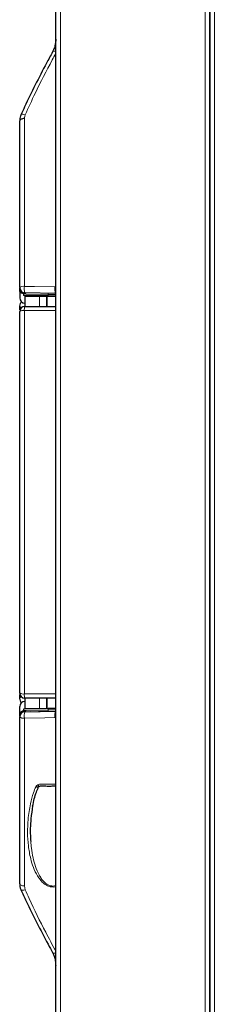
# Model space of a CAD drawing. Units: millimetres. Extents: x 78 to 369, y 26 to 279.
# Drawn here: x 87 to 91, y 137 to 156 of the extents above; entities that cross this region are included whole.
import ezdxf

# ---------------------------------------------------------------- set-up
doc = ezdxf.new("R2010")
doc.units = ezdxf.units.MM

msp = doc.modelspace()

# ---------------------------------------------------------------- linework, layer by layer
at = {"color": 7, "linetype": 'Continuous', "lineweight": 25}
for p, q in [((88.186, 115.891), (88.186, 165.641)), ((91.176, 115.954), (91.176, 165.591)), ((91.176, 165.556), (91.176, 115.891)), ((87.486, 150.492), (87.486, 153.728)), ((87.486, 150.419), (87.486, 150.292)), ((87.561, 150.374), (87.561, 150.339)), ((88.04, 150.331), (87.561, 150.339)), ((88.186, 150.381), (87.584, 150.392)), ((87.586, 150.328), (87.584, 150.128)), ((87.586, 150.328), (87.868, 150.328)), ((87.868, 150.328), (88.006, 150.328)), ((88.006, 150.328), (88.02, 150.328)), ((88.02, 150.328), (88.186, 150.328)), ((88.186, 150.328), (88.04, 150.331)), ((87.584, 150.192), (87.584, 150.192)), ((87.486, 142.628), (87.486, 150.028)), ((87.491, 150.06), (87.491, 150.133)), ((87.584, 150.128), (87.586, 150.128)), ((87.586, 150.128), (88.186, 150.128)), ((87.491, 142.523), (87.491, 142.597)), ((87.584, 142.528), (87.586, 142.328)), ((88.186, 142.528), (87.586, 142.528)), ((87.486, 142.238), (87.486, 142.364)), ((88.04, 142.326), (87.561, 142.317)), ((87.561, 142.317), (87.561, 142.282)), ((87.584, 142.464), (87.584, 142.464)), ((87.586, 142.328), (87.868, 142.328)), ((87.868, 142.328), (88.006, 142.328)), ((88.02, 142.328), (88.006, 142.328)), ((88.02, 142.328), (88.186, 142.328)), ((88.186, 142.328), (88.04, 142.326)), ((87.486, 138.929), (87.486, 142.164)), ((87.584, 142.264), (88.186, 142.275)), ((87.584, 142.264), (87.694, 142.266)), ((87.854, 142.269), (87.883, 142.27))]:
    msp.add_line(p, q, dxfattribs=at)
at = {"color": 7, "linetype": 'Continuous', "lineweight": 18}
for p, q in [((88.276, 165.641), (88.276, 115.891)), ((91.086, 115.891), (91.086, 165.556)), ((91.266, 165.591), (91.266, 115.906)), ((87.577, 153.772), (87.577, 150.517)), ((87.606, 150.367), (87.582, 150.37)), ((88.04, 150.359), (87.606, 150.367)), ((87.868, 150.128), (87.868, 150.328)), ((88.005, 150.128), (88.006, 150.328)), ((88.02, 150.328), (88.02, 150.128)), ((88.186, 150.356), (88.04, 150.359)), ((88.04, 150.359), (88.04, 150.331)), ((88.176, 150.506), (88.186, 150.507)), ((88.186, 150.047), (87.577, 150.047)), ((87.577, 150.047), (87.577, 142.609)), ((87.868, 142.528), (87.868, 142.328)), ((88.006, 142.328), (88.005, 142.528)), ((88.02, 142.528), (88.02, 142.328)), ((88.04, 142.297), (88.04, 142.326)), ((87.563, 142.262), (87.552, 142.26)), ((87.564, 142.282), (87.582, 142.286)), ((87.577, 142.14), (87.577, 138.884)), ((87.582, 142.286), (87.606, 142.289)), ((87.606, 142.289), (88.04, 142.297)), ((88.04, 142.297), (88.186, 142.3)), ((88.186, 142.15), (88.176, 142.15)), ((87.577, 138.884), (87.592, 138.81))]:
    msp.add_line(p, q, dxfattribs=at)
at = {"color": 7, "linetype": 'Continuous', "lineweight": 25, "flags": 128}
msp.add_lwpolyline([(87.577, 153.772), (87.559, 153.771), (87.541, 153.768), (87.526, 153.763), (87.512, 153.758), (87.501, 153.751), (87.492, 153.744), (87.487, 153.736), (87.486, 153.728)], dxfattribs=at)
at = {"color": 7, "linetype": 'Continuous', "lineweight": 18, "flags": 128}
for points in [[(87.509, 153.843), (87.515, 153.85), (87.527, 153.855), (87.545, 153.856), (87.567, 153.853), (87.592, 153.846)], [(87.577, 150.517), (87.776, 150.513), (88.176, 150.506)], [(87.52, 150.104), (87.515, 150.106), (87.504, 150.112), (87.496, 150.118), (87.492, 150.126), (87.491, 150.133)], [(87.52, 142.553), (87.515, 142.551), (87.504, 142.545), (87.496, 142.538), (87.492, 142.531), (87.491, 142.523)], [(87.577, 142.609), (87.776, 142.609), (88.186, 142.609)], [(88.176, 142.15), (87.977, 142.147), (87.577, 142.14)], [(87.486, 138.929), (87.487, 138.92), (87.492, 138.912), (87.501, 138.905), (87.512, 138.898), (87.526, 138.893), (87.541, 138.889), (87.559, 138.886), (87.577, 138.884)], [(87.592, 138.81), (87.567, 138.803), (87.545, 138.801), (87.527, 138.802), (87.515, 138.807), (87.509, 138.813)]]:
    msp.add_lwpolyline(points, dxfattribs=at)
at = {"color": 7, "linetype": 'Continuous', "lineweight": 18}
for centre, radius, start, end in [((88.163, 155.019), 0.0592, 67.3278, 129.8252), ((87.557, 150.409), 0.11, 79.6684, 130.8662), ((87.587, 150.492), 0.125, 215.8584, 257.8503), ((87.558, 150.371), 0.0242, 357.965, 76.2091), ((87.935, 150.474), 0.361, 173.2126, 193.1758), ((87.582, 150.368), 0.0239, 357.3718, 86.3325), ((87.967, 150.366), 0.0735, 354.1697, 13.806), ((87.557, 149.918), 0.131, 81.0651, 122.6314), ((87.794, 150.065), 0.218, 163.1084, 184.5862), ((87.557, 142.739), 0.131, 237.3686, 278.9349), ((87.794, 142.592), 0.218, 175.4138, 196.8916), ((87.587, 142.164), 0.125, 102.1497, 144.1416), ((87.557, 142.247), 0.11, 229.1338, 280.3316), ((87.558, 142.285), 0.0242, 283.7909, 2.035), ((87.935, 142.182), 0.361, 166.8242, 186.7874), ((87.582, 142.288), 0.0239, 273.6675, 2.6282), ((87.967, 142.29), 0.0735, 346.194, 5.8303), ((88.162, 137.633), 0.0554, 227.7999, 295.1026)]:
    msp.add_arc(centre, radius, start, end, dxfattribs=at)
at = {"color": 7, "linetype": 'Continuous', "lineweight": 25}
for centre, start, end in [((87.586, 150.492), 180, 269), ((87.586, 150.489), 179.9767, 250.0097), ((87.586, 150.292), 180, 269), ((87.586, 150.028), 90, 180), ((87.586, 142.628), 180, 270), ((87.586, 142.364), 91, 180), ((87.586, 142.164), 91, 180), ((87.586, 142.167), 109.9265, 180.0233)]:
    msp.add_arc(centre, 0.1, start, end, dxfattribs=at)
for points, knots in [([(88.185, 155.309), (88.185, 155.306), (88.186, 155.274), (88.178, 155.212), (88.158, 155.131), (88.134, 155.084), (88.124, 155.064)], [0, 0, 0, 0, 0.033724, 0.390485, 0.75324, 1, 1, 1, 1]), ([(88.186, 155.312), (88.186, 155.311), (88.186, 155.31), (88.186, 155.309), (88.186, 155.309)], [0, 0, 0, 0, 0.436448, 1, 1, 1, 1]), ([(88.125, 155.064), (88.085, 154.991), (87.97, 154.781), (87.788, 154.428), (87.624, 154.092), (87.534, 153.896), (87.509, 153.843)], [0, 0, 0, 0, 0.184696, 0.531799, 0.874387, 1, 1, 1, 1]), ([(87.51, 153.843), (87.507, 153.837), (87.497, 153.815), (87.488, 153.776), (87.487, 153.744), (87.486, 153.728)], [0, 0, 0, 0, 0.171063, 0.591004, 1, 1, 1, 1]), ([(87.486, 150.419), (87.486, 150.429), (87.486, 150.451), (87.486, 150.47), (87.486, 150.479)], [0, 0, 0, 0, 0.506569, 1, 1, 1, 1]), ([(87.55, 150.395), (87.55, 150.395), (87.553, 150.393), (87.557, 150.388), (87.56, 150.381), (87.56, 150.376), (87.56, 150.374)], [0, 0, 0, 0, 0.061944, 0.373106, 0.733908, 1, 1, 1, 1]), ([(88.186, 150.381), (88.185, 150.383), (88.183, 150.385), (88.18, 150.402), (88.178, 150.428), (88.176, 150.459), (88.176, 150.486), (88.176, 150.501), (88.176, 150.506), (88.176, 150.506)], [0, 0, 0, 0, 0.185262, 0.370525, 0.555796, 0.741116, 0.926502, 0.989359, 1, 1, 1, 1]), ([(87.491, 150.133), (87.492, 150.151), (87.495, 150.183), (87.514, 150.208), (87.522, 150.219)], [0, 0, 0, 0, 0.580155, 1, 1, 1, 1]), ([(87.522, 142.437), (87.518, 142.442), (87.502, 142.46), (87.493, 142.491), (87.491, 142.516), (87.491, 142.523)], [0, 0, 0, 0, 0.203199, 0.750862, 1, 1, 1, 1]), ([(87.486, 142.177), (87.486, 142.187), (87.486, 142.206), (87.486, 142.227), (87.486, 142.238)], [0, 0, 0, 0, 0.493431, 1, 1, 1, 1]), ([(87.56, 142.283), (87.56, 142.28), (87.56, 142.276), (87.558, 142.27), (87.554, 142.265), (87.55, 142.261), (87.547, 142.259), (87.544, 142.258), (87.543, 142.258), (87.542, 142.258), (87.541, 142.257), (87.541, 142.257), (87.541, 142.257), (87.541, 142.257)], [0, 0, 0, 0, 0.131601, 0.275021, 0.395088, 0.496238, 0.578178, 0.635772, 0.669454, 0.700448, 0.745611, 0.83523, 1, 1, 1, 1]), ([(88.176, 142.15), (88.176, 142.151), (88.176, 142.155), (88.176, 142.17), (88.176, 142.197), (88.178, 142.229), (88.18, 142.254), (88.183, 142.272), (88.185, 142.274), (88.186, 142.275)], [0, 0, 0, 0, 0.0106407, 0.0734983, 0.2588838, 0.4442038, 0.6294752, 0.8147375, 1, 1, 1, 1]), ([(87.737, 140.431), (87.747, 140.48), (87.766, 140.573), (87.804, 140.7), (87.838, 140.775), (87.853, 140.809)], [0, 0, 0, 0, 0.377816, 0.722608, 1, 1, 1, 1]), ([(87.803, 140.814), (87.807, 140.813), (87.816, 140.809), (87.829, 140.805), (87.84, 140.804), (87.848, 140.805), (87.852, 140.807), (87.852, 140.809), (87.852, 140.809)], [0, 0, 0, 0, 0.196333, 0.392666, 0.589, 0.785333, 0.981666, 1, 1, 1, 1]), ([(87.852, 140.809), (87.853, 140.809), (87.854, 140.811), (87.859, 140.815), (87.863, 140.816), (87.866, 140.818)], [0, 0, 0, 0, 0.298137, 0.545157, 1, 1, 1, 1]), ([(87.866, 140.817), (87.866, 140.818), (87.873, 140.821), (87.896, 140.826), (87.924, 140.829), (87.945, 140.828), (87.951, 140.827)], [0, 0, 0, 0, 0.024328, 0.292892, 0.788026, 1, 1, 1, 1]), ([(87.951, 140.827), (87.965, 140.826), (88.013, 140.824), (88.09, 140.819), (88.154, 140.831), (88.184, 140.828), (88.186, 140.828)], [0, 0, 0, 0, 0.184974, 0.610516, 0.98211, 1, 1, 1, 1]), ([(87.737, 140.437), (87.725, 140.355), (87.693, 140.147), (87.687, 139.916), (87.7, 139.77), (87.702, 139.75)], [0, 0, 0, 0, 0.3597536, 0.9091735, 1, 1, 1, 1]), ([(87.486, 138.929), (87.486, 138.92), (87.486, 138.891), (87.493, 138.852), (87.506, 138.823), (87.51, 138.813)], [0, 0, 0, 0, 0.226055, 0.727365, 1, 1, 1, 1]), ([(87.509, 138.813), (87.544, 138.738), (87.645, 138.521), (87.819, 138.166), (87.991, 137.836), (88.096, 137.646), (88.125, 137.592)], [0, 0, 0, 0, 0.17863, 0.51966, 0.86443, 1, 1, 1, 1]), ([(88.124, 137.592), (88.133, 137.574), (88.155, 137.532), (88.175, 137.459), (88.186, 137.395), (88.184, 137.357), (88.184, 137.348)], [0, 0, 0, 0, 0.225334, 0.539068, 0.885057, 1, 1, 1, 1]), ([(88.186, 137.348), (88.186, 137.348), (88.186, 137.346), (88.186, 137.345), (88.186, 137.344)], [0, 0, 0, 0, 0.2510759, 1, 1, 1, 1])]:
    msp.add_open_spline(points, degree=3, knots=knots, dxfattribs=at)
at = {"color": 7, "linetype": 'Continuous', "lineweight": 18}
for points, knots in [([(88.186, 155.034), (88.163, 154.993), (88.025, 154.74), (87.824, 154.347), (87.656, 153.985), (87.592, 153.846)], [0, 0, 0, 0, 0.108439, 0.657626, 1, 1, 1, 1]), ([(87.592, 153.846), (87.585, 153.827), (87.578, 153.803), (87.577, 153.778), (87.577, 153.772)], [0, 0, 0, 0, 0.772329, 1, 1, 1, 1]), ([(87.551, 150.397), (87.549, 150.397), (87.543, 150.398), (87.555, 150.396), (87.563, 150.394)], [0, 0, 0, 0, 0.295796, 1, 1, 1, 1]), ([(87.582, 150.37), (87.57, 150.373), (87.556, 150.376), (87.563, 150.374), (87.564, 150.374)], [0, 0, 0, 0, 0.846861, 1, 1, 1, 1]), ([(88.186, 138.873), (88.18, 138.871), (88.156, 138.862), (88.123, 138.863), (88.075, 138.869), (88.014, 138.889), (87.942, 138.94), (87.88, 139.009), (87.813, 139.107), (87.749, 139.242), (87.69, 139.437), (87.65, 139.664), (87.635, 139.918), (87.646, 140.191), (87.684, 140.451), (87.739, 140.665), (87.785, 140.774), (87.803, 140.814)], [0, 0, 0, 0, 0.00822, 0.032863, 0.040529, 0.06895, 0.113309, 0.152018, 0.190828, 0.27183, 0.35305, 0.469174, 0.585715, 0.702049, 0.841335, 0.940823, 1, 1, 1, 1]), ([(87.803, 140.814), (87.805, 140.818), (87.809, 140.825), (87.822, 140.837), (87.834, 140.843), (87.841, 140.847)], [0, 0, 0, 0, 0.240548, 0.506946, 1, 1, 1, 1]), ([(87.841, 140.847), (87.852, 140.851), (87.896, 140.866), (87.989, 140.858), (88.087, 140.854), (88.156, 140.864), (88.181, 140.861), (88.186, 140.861)], [0, 0, 0, 0, 0.100228, 0.408292, 0.782701, 0.956543, 1, 1, 1, 1]), ([(87.865, 140.818), (87.865, 140.818), (87.864, 140.817), (87.861, 140.818), (87.857, 140.822), (87.852, 140.829), (87.846, 140.837), (87.843, 140.844), (87.841, 140.847)], [0, 0, 0, 0, 0.085158, 0.268127, 0.451095, 0.634063, 0.817032, 1, 1, 1, 1]), ([(87.702, 139.75), (87.705, 139.707), (87.713, 139.6), (87.741, 139.437), (87.788, 139.262), (87.844, 139.128), (87.904, 139.029), (87.96, 138.96), (88.024, 138.909), (88.08, 138.888), (88.123, 138.882), (88.156, 138.881), (88.178, 138.892), (88.186, 138.895)], [0, 0, 0, 0, 0.1208161, 0.2996048, 0.4616501, 0.626137, 0.7020279, 0.7792913, 0.8647587, 0.9183058, 0.9326294, 0.9785923, 1, 1, 1, 1]), ([(87.592, 138.81), (87.617, 138.754), (87.745, 138.475), (87.941, 138.076), (88.121, 137.743), (88.186, 137.623)], [0, 0, 0, 0, 0.137307, 0.686683, 1, 1, 1, 1])]:
    msp.add_open_spline(points, degree=3, knots=knots, dxfattribs=at)

doc.saveas('drawing.dxf')
